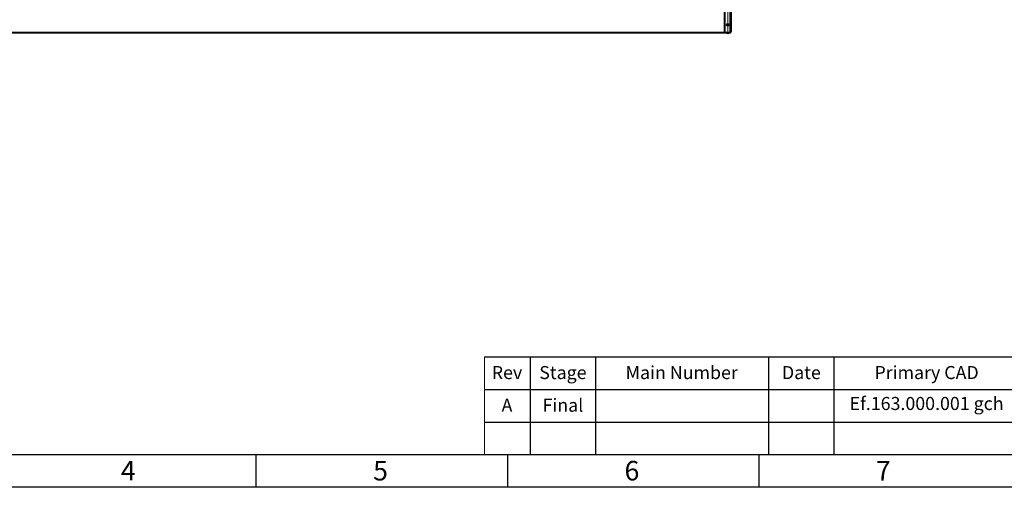
# Model space of a CAD drawing. Units: millimetres. Extents: x -21194 to -9314, y -23672 to -15272.
# Drawn here: x -18538 to -15522, y -23672 to -22239 of the extents above; entities that cross this region are included whole.
import ezdxf

# ---------------------------------------------------------------- set-up
doc = ezdxf.new("R2010")
doc.units = ezdxf.units.MM
doc.linetypes.add('CENTER', pattern=[50.8, 31.75, -6.35, 6.35, -6.35])
for name, color, linetype, lineweight in [('котел', 150, 'Continuous', 40), ('оси', 253, 'CENTER', 13), ('рамка', 7, 'Continuous', 0)]:
    doc.layers.add(name, color=color, linetype=linetype, lineweight=lineweight)
doc.styles.get("Standard").update_dxf_attribs({"font": 'GENISO.ttf', "height": 60})

msp = doc.modelspace()

# ---------------------------------------------------------------- linework, layer by layer
for p, q in [((-17814.3, -23572.1), (-17814.3, -23672.1)), ((-17044.3, -23572.1), (-17044.3, -23672.1)), ((-16274.3, -23572.1), (-16274.3, -23672.1))]:
    msp.add_line(p, q)
msp.add_lwpolyline([(-20994.3, -15372.1), (-9414.3, -15372.1), (-9414.3, -23572.1), (-20994.3, -23572.1)], close=True)
for points in [[(-17114.3, -23272.1), (-9414.3, -23272.1)], [(-16974.3, -23272.1), (-16974.3, -23572.1)], [(-16774.3, -23272.1), (-16774.3, -23572.1)], [(-16244.3, -23272.1), (-16244.3, -23572.1)], [(-16044.3, -23272.1), (-16044.3, -23572.1)], [(-17114.3, -23372.1), (-12264.3, -23372.1)], [(-17114.3, -23472.1), (-15274.3, -23472.1)]]:
    msp.add_lwpolyline(points)
at = {"layer": 'котел', "ltscale": 0.4}
for p, q in [((-16379, -19854.6), (-16379, -22278)), ((-16360.4, -22278), (-16360.4, -19855.3)), ((-16359, -22275.9), (-16359, -19856.7)), ((-18872.1, -22278), (-16360.4, -22278))]:
    msp.add_line(p, q, dxfattribs=at)
at = {"layer": 'котел', "ltscale": 50}
msp.add_circle((-16368.9, -22254.7), 3.04, dxfattribs=at)
for centre, radius, start, end in [((-16369.1, -22277.3), 3.08, 193.1287, 346.8606), ((-16368.9, -22277.2), 3.08, 193.134, 346.866), ((-16368.9, -22277.3), 3.08, 193.134, 346.866), ((-16360.4, -22275.9), 1.4, 269.9947, 359.9947)]:
    msp.add_arc(centre, radius, start, end, dxfattribs=at)
at = {"layer": 'оси', "ltscale": 5}
for q in [(-16368.9, -22278), (-16368.9, -22280.4)]:
    msp.add_line((-16368.9, -19854.6), q, dxfattribs=at)
at = {"layer": 'рамка', "lineweight": 30}
msp.add_lwpolyline([(-21194.3, -15272.1), (-9314.3, -15272.1), (-9314.3, -23672.1), (-21194.3, -23672.1), (-21194.3, -15272.1)], dxfattribs=at)
at = {"layer": 'рамка', "ltscale": 10}
msp.add_lwpolyline([(-17114.3, -23272.1), (-17114.3, -23572.1)], dxfattribs=at)

# ---------------------------------------------------------------- texts
for s, p in [('4', (-18228.3, -23651.1, -43.6)), ('5', (-17455.4, -23651.1, -43.6)), ('6', (-16685.4, -23651.1, -43.6)), ('7', (-15915.5, -23651.3, -43.6))]:
    msp.add_text(s, height=60).set_placement(p)
at = {"char_height": 40, "attachment_point": 5}
for s, insert, width in [('{\\fGENISO|b0|i0|c204|p2;Rev}', (-17045.4, -23320.4, -43.6), 143.572), ('{\\fGENISO|b0|i0|c0|p2;Stage}', (-16874.1, -23320.4, -43.6), 197.877), ('{\\fGENISO|b0|i0|c0|p2;Main Number}', (-16510.3, -23320.4, -43.6), 528.044), ('{\\fGENISO|b0|i0|c0|p2;Date}', (-16143.7, -23320.4, -43.6), 196.337), ('{\\fGENISO|b0|i0|c0|p2;Primary CAD}', (-15760.2, -23320.4, -43.6), 566.927), ('{\\fGENISO|b0|i0|c0|p2;A}', (-17045.4, -23420.4, -43.6), 143.572), ('{\\fGENISO|b0|i0|c0|p2;Final}', (-16874.1, -23420.4, -43.6), 197.877), ('Ef.163.000.001 gch', (-15760.2, -23420.4, -43.6), 566.927)]:
    msp.add_mtext(s, dxfattribs=dict(at, insert=insert, width=width))

doc.saveas('drawing.dxf')
